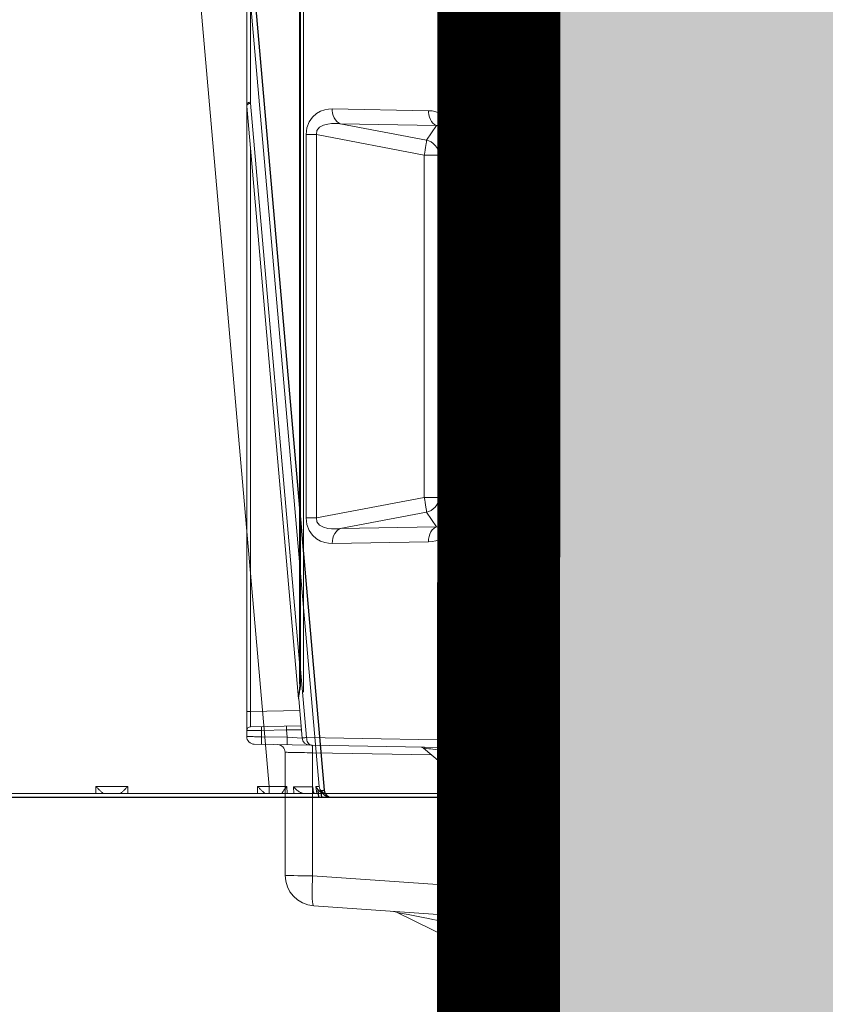
# Model space of a CAD drawing. Units: feet. Extents: x -0.8 to 15.8, y -0.3 to 10.3.
# Drawn here: x 9.4 to 9.5, y 3.1 to 3.3 of the extents above; entities that cross this region are included whole.
import ezdxf

# ---------------------------------------------------------------- set-up
doc = ezdxf.new("R2010")
doc.units = ezdxf.units.FT
doc.header["$MEASUREMENT"] = 0
doc.layers.get('0').update_dxf_attribs({"lineweight": 9})
for name, color, linetype, lineweight in [('UGD - DETAIL 1', 253, 'Continuous', 0), ('UGD - DETAIL 2', 7, 'Continuous', 5), ('UGD - DETAIL 4', 7, 'Continuous', 18), ('UGD - DETAIL 5', 7, 'Continuous', 25), ('UGD - DETAILS', 7, 'Continuous', 5)]:
    doc.layers.add(name, color=color, linetype=linetype, lineweight=lineweight)

# ---------------------------------------------------------------- blocks, each defined once
blk = doc.blocks.new('sub_AQBX_right')
at = {"linetype": 'Continuous'}
for p, q in [((-3.236922201979041, 2.641284484027892), (-6.283052720571732, 37.45871563257697)), ((-5.635526166812042, 37.45871563257697), (-2.589395648219352, 2.641284484027892)), ((-5.491215349716867, 2.55000005830243), (-5.488824982904362, 2.641284484027892)), ((-5.488824982904362, 2.641284484027892), (-5.073993608720002, 2.641284484027892)), ((-5.073993608720002, 2.641284484027892), (-5.071603241907496, 2.55000005830243)), ((-3.391215349716958, 2.55000005830243), (-3.388824982904453, 2.641284484027892)), ((-3.388824982904453, 2.641284484027892), (-3.236922201979041, 2.641284484027892)), ((-3.236922201979041, 2.641284484027892), (-3.236922201979041, 2.55000005830243)), ((-3.008834252207407, 2.638809851637234), (-3.005784876169628, 2.55000005830243)), ((-2.917768921334073, 2.55000005830243), (-2.923656899172101, 2.638199830674239)), ((-2.669437498468824, 2.638199830674239), (-2.661452879313629, 2.557431640553659)), ((-2.62086622498714, 2.55000005830243), (-2.630382409026197, 2.638809851637234)), ((-31.59760781615319, 2.55000005830243), (-0.08206811565446515, 2.55000005830243)), ((-0.5320295630629062, 2.499345578523389), (-31.59760781615319, 2.499345578523389)), ((-0.5961740767786523, -2.400654421476247), (-0.5320295630629062, 2.499345578523389)), ((-0.5320295630629062, 2.499345578523389), (-0.5320295630629062, 2.55000005830243)), ((-0.03207239927610317, 2.499345578523389), (-0.09621691299184931, -2.400654421476247))]:
    blk.add_line(p, q, dxfattribs=at)
at = {"linetype": 'Continuous', "lineweight": -3}
for p, q in [((-5.571381510678066, 37.4093700540534), (-2.52525099208583, 2.591938905502502)), ((-2.605292842334848, 2.588854252150668), (-2.597308223179652, 2.508086062030088)), ((-2.556721568853163, 2.50065447977704), (-2.566237752892675, 2.589464273111844)), ((-31.53346316001966, 2.50065447977704), (-0.0179234595204889, 2.50065447977704)), ((0.03207225685787307, 2.449999999999818), (-0.03207225685787307, -2.449999999999818))]:
    blk.add_line(p, q, dxfattribs=at)
at = {"linetype": 'Continuous', "flags": 128}
for points in [[(-5.488824982904362, 2.641284484027892), (-5.4822425662353, 2.634573742762768), (-5.475633599850198, 2.627876284467675), (-5.468973152777153, 2.62116843194508), (-5.462239816378542, 2.614431369359409), (-5.455418197981771, 2.607653754309467), (-5.448502341185531, 2.600835274018209), (-5.441500427703659, 2.593991469949287), (-5.434441069884315, 2.587160082542141), (-5.42738129994018, 2.580408925244228), (-5.420415855727924, 2.573844740844834), (-5.413686381288471, 2.567621465806042), (-5.407387626480386, 2.561944791802489), (-5.401765946828846, 2.557068238999818), (-5.39710444311936, 2.55327528928774), (-5.393690841533271, 2.550844370321101), (-5.391770324650906, 2.55000005830243)], [(-5.171048266973457, 2.55000005830243), (-5.169127750090638, 2.550844370321101), (-5.165714148505003, 2.55327528928774), (-5.161052644795518, 2.557068238999818), (-5.155430965143978, 2.561944791802489), (-5.149132210335893, 2.567621465806042), (-5.142402735895985, 2.573844740844834), (-5.135437291684184, 2.580408925244228), (-5.128377521739594, 2.587160082542141), (-5.121318163920705, 2.593991469949287), (-5.114316250438378, 2.600835274018209), (-5.107400393642138, 2.607653754309467), (-5.100578775245822, 2.614431369359409), (-5.093845438846756, 2.62116843194508), (-5.087184991773711, 2.627876284467675), (-5.080576025389064, 2.634573742762768), (-5.073993608720002, 2.641284484027892)], [(-3.388824982904453, 2.641284484027892), (-3.382242566235391, 2.634573742762768), (-3.375633599850289, 2.627876284467675), (-3.368973152777244, 2.62116843194508), (-3.362239816378178, 2.614431369359409), (-3.355418197981862, 2.607653754309467), (-3.348502341185622, 2.600835274018209), (-3.34150042770375, 2.593991469949287), (-3.334441069884406, 2.587160082542141), (-3.327381299939816, 2.580408925244228), (-3.320415855728015, 2.573844740844834), (-3.313686381288107, 2.567621465806042), (-3.307387626480022, 2.561944791802489), (-3.301765946828937, 2.557068238999818), (-3.297104443118997, 2.55327528928774), (-3.293690841533362, 2.550844370321101), (-3.291770324650997, 2.55000005830243)], [(-3.071452490704587, 2.551649604690283), (-3.071289029023546, 2.553005496775768), (-3.070756775390464, 2.554733892801778), (-3.069883923615862, 2.556800896119057), (-3.068698667510716, 2.559172610081987), (-3.067229200886459, 2.56181513804313), (-3.064398424371348, 2.566467506375375), (-3.060998891184454, 2.571663771864223), (-3.057114305922141, 2.57730950522182), (-3.052828373179409, 2.58331027715667), (-3.046006869574967, 2.592534103178878), (-3.038533870869514, 2.602304607123187), (-3.030519069940283, 2.612484444963229), (-3.022072159663594, 2.622936272672632), (-3.015744005459283, 2.630599368822914), (-3.0092223323079, 2.638352982138713), (-3.008834252207407, 2.638809851637234)], [(-2.923656899172101, 2.638199830674239), (-2.847202866823181, 2.637841332299104), (-2.778442676358509, 2.6377209236407), (-2.718786303930983, 2.637841332299104), (-2.669437498468824, 2.638199830674239)], [(-2.923656899172101, 2.638199830674239), (-2.92325130230688, 2.637741740097226), (-2.911833611550946, 2.625337486221724), (-2.899770561952892, 2.613198766018286), (-2.887144232985293, 2.601487594071841), (-2.877621526442681, 2.593307122643637), (-2.867804230742195, 2.585459069013268), (-2.857764899320273, 2.578060016229756), (-2.847576085612445, 2.571226547340302), (-2.840425393377927, 2.566863213392026), (-2.833231724864845, 2.562856564180947), (-2.826069503537155, 2.559277322346134), (-2.819013152859725, 2.556196210533926), (-2.813770831893862, 2.554232158822742), (-2.808636454450379, 2.552607205364438), (-2.80366922105145, 2.551351653172787), (-2.798928332220157, 2.550495805257924)], [(-2.67696784713894, 2.590728890360879), (-2.677128615622905, 2.593318817532236), (-2.677097755924706, 2.601653754975814), (-2.676301125682812, 2.610292916256185), (-2.674782140725483, 2.619171224924685), (-2.672533776464888, 2.628383539807146), (-2.669597551397374, 2.637741740097226), (-2.669437498468824, 2.638199830674239)], [(-2.643383199100981, 2.550495805257924), (-2.646847167823807, 2.551113384258315), (-2.650122356109705, 2.551966900856314), (-2.653195769494459, 2.553044296627377), (-2.656166476750741, 2.554387160230362), (-2.658921656019857, 2.555946617148038), (-2.661457801410279, 2.557705627657015), (-2.66474202654922, 2.560571297567549), (-2.667595960758945, 2.563784302384192), (-2.670081678237466, 2.567379383292973), (-2.672159532596424, 2.571257819391576), (-2.674709399797621, 2.578039741208158), (-2.676336731072979, 2.585354341358652), (-2.67696784713894, 2.590728890360879)], [(-2.630382409026197, 2.638809851637234), (-2.612470295818412, 2.639306711010249), (-2.599622578416756, 2.639888284325025), (-2.591919203354109, 2.640549448154161), (-2.589395648219352, 2.641284484027892)], [(-2.630382409026197, 2.638809851637234), (-2.630181206374118, 2.638352982138713), (-2.626488076686883, 2.630599368824733), (-2.622302564378742, 2.622936272672632), (-2.615668201919789, 2.612484444963229), (-2.608042620683364, 2.602304607123187), (-2.599424198349652, 2.592534103178878), (-2.58981131259975, 2.58331027715667), (-2.582553359502299, 2.57730950522182), (-2.574758261116813, 2.571663771864223), (-2.566456349445843, 2.566467506375375), (-2.557677956490124, 2.56181513804313), (-2.551830263128295, 2.559172610081987), (-2.545774246950941, 2.556800896119057), (-2.539551658560185, 2.554733892801778), (-2.533204248556331, 2.553005496775768), (-2.526773767541499, 2.551649604690283)], [(-0.03207239927610317, 2.499345578523389), (-0.03448015602248233, 2.499284601371073), (-0.04167882284241387, 2.499230510585221), (-0.05359945184386561, 2.499183827562774), (-0.0701275745516341, 2.499145002427213), (-0.09110427902737683, 2.499114409639333), (-0.1163277224297872, 2.499092344326527), (-0.1455550659504752, 2.499079019386954), (-0.1785048141994139, 2.499074563406793), (-0.2148595363789809, 2.499079019386954), (-0.2542689420818078, 2.499092344326527), (-0.2963532803767066, 2.499114409639333), (-0.3407070271457542, 2.499145002427213), (-0.3869028224455633, 2.499183827562774), (-0.4344956171137255, 2.499230510585221), (-0.4830269858896372, 2.499284601371073), (-0.5320295630629062, 2.499345578523389)]]:
    blk.add_lwpolyline(points, dxfattribs=at)
at = {"linetype": 'Continuous', "lineweight": -3, "flags": 128}
for points in [[(-2.566237752892675, 2.589464273111844), (-2.548325639684435, 2.589961132484859), (-2.53547792228278, 2.590542705801454), (-2.527774547220133, 2.59120386963059), (-2.52525099208583, 2.591938905502502)], [(-2.566237752892675, 2.589464273111844), (-2.566036550240142, 2.589007403615142), (-2.562343420552907, 2.581253790299343), (-2.558157908244766, 2.573590694147242), (-2.551523545786267, 2.563138866437839), (-2.543897964549387, 2.552959028597797), (-2.535279542216131, 2.543188524653488), (-2.525666656465773, 2.53396469863128), (-2.518408703368323, 2.527963926698249), (-2.510613604983291, 2.522318193340652), (-2.502311693311867, 2.517121927849985), (-2.493533300356148, 2.512469559519559), (-2.487685606994319, 2.509827031558416), (-2.481629590816965, 2.507455317595486), (-2.475407002426209, 2.505388314276388), (-2.469059592422809, 2.503659918252197), (-2.462629111407523, 2.502304026166712)]]:
    blk.add_lwpolyline(points, dxfattribs=at)
at = {"linetype": 'Continuous'}
for centre, radius, start, end in [((-2.616910107688227, 49.05267792019094), 46.41552845684046, 269.2346283835424, 269.5161992177933), ((-2.489776178410239, 2.650000058302794), 0.09999999999998899, 185.0000000000783, 270)]:
    blk.add_arc(centre, radius, start, end, dxfattribs=at)
at = {"linetype": 'Continuous', "lineweight": -3}
blk.add_arc((-2.425631522276262, 2.600654479777404), 0.09999999999998899, 185.0000000000783, 270, dxfattribs=at)
at = {"linetype": 'Continuous', "extrusion": (0, 0, -1)}
blk.add_arc((0.08206811565446515, 2.500000058303158), 0.0500000000000167, 90, 180.7499999998135, dxfattribs=at)
at = {"linetype": 'Continuous', "lineweight": -3, "extrusion": (0, 0, -1)}
blk.add_arc((0.0179234595204889, 2.450654479777768), 0.0500000000000167, 90, 180.7499999998135, dxfattribs=at)
blk = doc.blocks.new('sub_AQBX_panel_right')
at = {"layer": 'UGD - DETAIL 2'}
for p, q in [((1024.506785933359, 42.4540458306234), (890.6947965096159, 42.45404583062346)), ((891.4945057759987, 40.52384482402843), (891.4715266802393, 42.45404583062346)), ((893.9711459181304, 42.45404583062346), (893.9711459181304, 41.96277203384208)), ((895.599917771305, 35.69453550147028), (972.774484774903, 42.44643522680697)), ((972.774484774903, 42.44643522680697), (972.9487962603984, 42.45404583062346)), ((889.1360821038688, 9.454045830623425), (889.6949488144595, 41.4714982370607)), ((891.9714505278175, 41.96277203384208), (892.0862288291951, 35.3871275518794)), ((894.0828751004506, 35.56181146568549), (893.9711459181304, 41.96277203384208)), ((967.2461891823938, 41.96277203384214), (893.9711459181304, 41.96277203384208)), ((973.1715621889763, 41.95706408097971), (900.3414500382476, 35.58525490446929)), ((973.3022958030978, 41.96277203384208), (973.1715621889763, 41.95706408097971)), ((1024.037870747128, 41.96277203384202), (973.3022958030978, 41.96277203384208)), ((890.6152742232719, 37.19547507505538), (890.6733711333454, 40.52384482402843)), ((890.6733711333454, 40.52384482402843), (891.4945057759987, 40.52384482402843)), ((891.5511734553539, 37.27735564806517), (891.4945057759987, 40.52384482402843)), ((888.6421266587436, 37.45404583062345), (872.629601980483, 37.45404583062345)), ((890.4819036737458, 35.246767288168), (890.6152742232719, 37.19547507505538)), ((891.5511734553539, 37.27735564806517), (890.6152742232719, 37.19547507505538)), ((891.5520848175321, 35.3403960061685), (891.5511734553539, 37.27735564806517)), ((890.5638723495542, 34.66051250535202), (890.1393486376874, 10.33956534115876)), ((890.4819036737456, 35.246767288168), (895.5916093374902, 35.69380860769989)), ((899.4598339329652, 35.43880829506263), (890.5638723495542, 34.66051250535202)), ((895.6551163571661, 35.69823739555783), (895.5928729849343, 35.69391869914296)), ((1037.339385029155, 35.08525490446912), (896.4598339329655, 35.08525490446929)), ((899.4598339329652, 35.43880829506263), (897.4071965913795, 35.46370524320292)), ((899.4598339329655, 35.58525490446907), (899.4598339329652, 35.43880829506263)), ((1034.339385029155, 35.58525490446912), (899.4598339329655, 35.58525490446929)), ((1034.339385029155, 35.43880829506241), (899.4598339329652, 35.43880829506263)), ((919.1826257945971, 34.72497800220936), (969.0903000533597, 34.72497800220914)), ((919.1826257945971, 34.72497800220936), (919.1826257945972, 33.38056343324114)), ((969.0903000533593, 33.38056343324103), (969.0903000533597, 34.72497800220914)), ((868.6393457794437, 33.73307172559997), (866.941590901514, 9.45404583062348)), ((870.8521489990297, 9.45404583062348), (872.5597923547338, 33.8744835460395)), ((872.5597923547338, 33.8744835460395), (888.5814772000657, 33.8744835460395)), ((888.3108282009576, 18.36901277173098), (888.5814772000657, 33.8744835460395)), ((919.1826257945972, 33.38056343324114), (921.8494950098692, 19.3515970002548)), ((969.0903000533593, 33.38056343324103), (919.1826257945972, 33.38056343324114)), ((966.4234308380875, 19.3515970002548), (969.0903000533593, 33.38056343324103)), ((916.0711036723752, 18.80218449630633), (915.8458971780163, 31.31962330205329)), ((972.4270286699403, 31.31962330205312), (972.2018221755814, 18.80218449630683)), ((917.7790573675264, 30.28493718715053), (918.0042638618854, 17.76749838140379)), ((919.9163348203591, 19.04186854618939), (917.7790573675264, 30.28493718715053)), ((970.4938684804303, 30.28493718715042), (968.3565910275975, 19.04186854618939)), ((970.2686619860712, 17.76749838140412), (970.4938684804303, 30.28493718715042)), ((863.1871069491315, 13.48254927301257), (867.8136038070377, 22.96827355383207)), ((889.1987194732257, 19.42716038528958), (885.337948774512, 14.82607303491507)), ((921.8494950098692, 19.3515970002548), (921.8494950098692, 17.43235220292316)), ((921.8494950098692, 19.3515970002548), (966.4234308380875, 19.3515970002548)), ((966.4234308380875, 17.43235220292316), (966.4234308380875, 19.3515970002548)), ((918.0042638618854, 17.76749838140379), (919.9163348203591, 19.04186854618939)), ((968.3565910275975, 19.04186854618939), (970.2686619860712, 17.76749838140412)), ((921.8494950098692, 17.43235220292316), (919.417987605684, 15.8117844736681)), ((966.4234308380875, 17.43235220292316), (921.8494950098692, 17.43235220292316)), ((968.8549382422729, 15.8117844736681), (966.4234308380875, 17.43235220292316)), ((866.3647184753016, 15.50507332016116), (865.3782675863491, 13.48254927301257)), ((866.2232898166054, 13.48254927301257), (866.3647184753016, 15.50507332016116)), ((886.8004086812654, 13.68001076303027), (888.7687318048594, 16.02576691695973)), ((888.7687318048594, 16.02576691695973), (888.7063861874032, 12.45426003003941)), ((919.417987605684, 15.2369542453048), (919.417987605684, 15.8117844736681)), ((919.417987605684, 15.8117844736681), (968.8549382422729, 15.8117844736681)), ((968.8549382422729, 15.8117844736681), (968.854938242273, 15.23695424530463)), ((968.854938242273, 15.23695424530463), (919.417987605684, 15.2369542453048)), ((867.1645772472795, 13.48254927301257), (863.1871069491315, 13.48254927301257)), ((884.6360821038688, 12.89771020585545), (884.6360821038688, 12.45426003003941)), ((886.5664531243843, 12.45426003003941), (886.5664531243843, 13.03722315334371)), ((884.6360821038688, 12.45426003003941), (889.1884510375182, 12.4542600300418)), ((888.1552168741676, 9.45404583062348), (888.2075858078169, 12.45426003003935)), ((890.1393486376874, 10.33956534115876), (890.1393486376874, 9.66735805667457)), ((890.1393486376874, 10.33956534115876), (1584.132815570049, 10.33956534115799)), ((866.941590901514, 9.45404583062348), (1607.330573306223, 9.454045830623315)), ((890.1393486376874, 9.66735805667457), (890.1356300162043, 9.45404583062348)), ((1584.132815570049, 9.667358056674013), (890.1393486376874, 9.66735805667457)), ((976.6575277050202, 9.154045830623458), (976.6575277050202, 9.45404583062348)), ((983.6924835005917, 9.154045830623513), (976.6575277050202, 9.154045830623458)), ((977.2097919366541, 9.45404583062348), (977.209791936654, 9.154045830623458)), ((980.426589311621, 9.154045830623458), (980.426589311621, 9.45404583062348)), ((980.9283960786846, 9.45404583062348), (980.9283960786846, 9.154045830623458)), ((981.2487626308791, 9.45404583062348), (981.2487626308792, 9.154045830623458)), ((983.5708709877235, 9.154045830623458), (983.5708709877235, 9.45404583062348)), ((983.6505079830931, 9.154045830623458), (983.6505079830931, 9.45404583062348)), ((983.6924835005917, 9.454045830623537), (983.6924835005917, 9.154045830623513)), ((983.7236305834352, 9.154045830623513), (984.010794938639, 9.154045830623513)), ((984.010794938639, 9.454045830623537), (984.010794938639, 9.154045830623513)), ((984.0264031598673, 9.154045830623513), (984.0264031598673, 9.454045830623537))]:
    blk.add_line(p, q, dxfattribs=at)
at = {"layer": 'UGD - DETAIL 2', "flags": 128}
for points in [[(890.6733711333454, 40.52384482402843), (890.6750766360494, 40.71508956744974), (890.6768029997614, 40.903931961986), (890.6785343319525, 41.08863348233083), (890.6802546934553, 41.26749361563481), (890.6819482450721, 41.43886551060127), (890.6835993933489, 41.60117114256051), (890.6851929341766, 41.75291585473184), (890.686714192897, 41.89270214081381), (890.6881491596124, 42.01924254029232), (890.6894846184388, 42.13137152543062), (890.6907082694881, 42.22805626778497), (890.691808842436, 42.30840618222398), (890.6927762005992, 42.37168115774143), (890.6936014345413, 42.41729839673425), (890.6942769443225, 42.44483779772968), (890.6947965096159, 42.45404583062346)], [(973.1715621889763, 41.95706408097971), (973.1613349901829, 42.04357703798578), (973.1406776350019, 42.12719620132322), (973.1102177867123, 42.20538084504633), (973.0708809523841, 42.2757553683365), (973.0238623618142, 42.33618147693075), (972.9705906510738, 42.38482315411007), (972.9126844541252, 42.42020244713834), (972.8519032214471, 42.44124437410768), (972.7900937600244, 42.44730958671949), (972.774484774903, 42.44643522680697)], [(973.3022958030978, 41.96277203384208), (973.2958538794487, 42.04945032799257), (973.2788667857427, 42.13322980478906), (973.2518506662224, 42.21156486724248), (973.2156263920026, 42.2820753441373), (973.1712946193167, 42.34261881032897), (973.120202346635, 42.39135568324748), (973.0639019867973, 42.42680511768221), (973.0041041977353, 42.44789000051419), (972.9487962603984, 42.45404583062346)], [(893.9711459181304, 41.96277203384208), (893.7751584865866, 41.9635847259926), (893.5810465753228, 41.96430569737736), (893.3906800149587, 41.96492798055718), (893.205893903926, 41.96544555568299), (893.028470644882, 41.96585341124265), (892.8601224022807, 41.96614759502681), (892.702474183796, 41.96632525458704), (892.5570477468272, 41.96638466658498), (892.4252465245902, 41.96632525458704), (892.3083417542459, 41.96614759502681), (892.2074599724552, 41.96585341124265), (892.1235720223151, 41.96544555568299), (892.0574836907546, 41.96492798055718), (892.0098280683006, 41.96430569737736), (891.981059694934, 41.9635847259926), (891.9714505278176, 41.96277203384208)], [(890.6733711333454, 40.52384482402843), (890.4998207655084, 40.52631380149329), (890.3316827830511, 40.52764735678838), (890.1740659734504, 40.52780497051117), (890.0317594436725, 40.52678185364844), (889.9090871055821, 40.52460909308819), (889.8097762960691, 40.52135270706003), (889.7368445238045, 40.51711163920491), (889.6925077837668, 40.51201475222249), (889.678102922512, 40.50639773376324)], [(891.4945057759987, 40.52384482402843), (891.581350532721, 40.52510705313473), (891.6656261281319, 40.52580072827888), (891.7447718909291, 40.5259047724929), (891.816383017178, 40.52541602444592), (891.8782836390606, 40.52434933449999), (891.9285929375179, 40.52273711348908), (891.9657822899856, 40.52062834793241), (891.988721716816, 40.51808711160382), (891.9967142151381, 40.51519061868275), (891.9967193657385, 40.51512127889578)], [(872.5597923547338, 33.8744835460395), (872.5621341867004, 34.55884127669074), (872.5665259934253, 35.20963035701619), (872.5728343320849, 35.80707689027223), (872.5808675270023, 36.33302776600333), (872.5903814936169, 36.7715022331132), (872.6010871548694, 37.1091774668964), (872.6126592246628, 37.3357933763227), (872.6247460915143, 37.4444643517085), (872.629601980483, 37.45404583062345)], [(888.5814772000657, 33.8744835460395), (888.5891339741761, 34.23649164383485), (888.5965040234189, 34.59197074704328), (888.6035254451302, 34.93793678746554), (888.6101392318419, 35.2714838557272), (888.6162897792735, 35.5898091010809), (888.6219253667186, 35.89023684231007), (888.6269986047125, 36.17024164049614), (888.6314668451465, 36.42747009099534), (888.6352925494102, 36.65976110432839), (888.6384436106594, 36.86516446358878), (888.6408936269248, 37.04195746888684), (888.6426221224674, 37.18865950642331), (888.6436147155096, 37.30404440995577), (888.6438632312344, 37.38715051445629), (888.6433657596646, 37.43728833435244), (888.6421266587436, 37.45404583062345)], [(890.6152742232719, 37.19547507505538), (890.4417238554349, 37.19794405252025), (890.2735858729775, 37.19927760781533), (890.115969063377, 37.19943522153812), (889.973662533599, 37.19841210467539), (889.8509901955088, 37.19623934411514), (889.7516793859958, 37.19298295808699), (889.6787476137312, 37.1887418902318), (889.6344108736935, 37.18364500324945), (889.6200060124387, 37.1780279847902)], [(891.5511734553539, 37.27735564806517), (891.6380182120762, 37.27861787717146), (891.722293807487, 37.27931155231562), (891.8014395702843, 37.27941559652964), (891.8730506965333, 37.27892684848266), (891.9349513184156, 37.27786015853673), (891.9852606168731, 37.27624793752582), (892.0224499693408, 37.27413917196915), (892.0453893961712, 37.27159793564056), (892.0533818944933, 37.26870144271949), (892.0533870450937, 37.26863210293252)], [(890.5638723495542, 34.66051250535202), (890.3902373977675, 34.65128536924378), (890.221878256088, 34.6208535134217), (890.063910431804, 34.57014159441868), (889.921133697285, 34.50069046822068), (889.7978862513285, 34.41461037213761), (889.697912905186, 34.31451680631081), (889.6242512983686, 34.2034510630656), (889.5791396015079, 34.08478781878343), (889.5640246543978, 33.97085813060258)], [(890.4819036737456, 35.246767288168), (890.4907739025379, 35.23775503577337), (890.5002319085156, 35.20933095411571), (890.5101848993334, 35.16179794150526), (890.5205356786877, 35.09564206724708), (890.5311836089256, 35.01152586246115), (890.5420255694056, 34.91028033515314), (890.5529569034115, 34.79289591644036), (890.5638723495542, 34.66051250535202)], [(897.4071965913795, 35.46370524320253), (897.2811199815912, 35.46625274912856), (897.1552698219723, 35.4741448476324), (897.0289686262103, 35.4868770703487), (896.9042537548714, 35.50354555327911), (896.8148267482497, 35.51761619040506), (896.7268801364582, 35.53287777109221), (896.554471938324, 35.56580620638938), (896.3855141217316, 35.60007263319448), (896.2230321797202, 35.63258243661138), (896.1361308711193, 35.64889681184441), (896.0517510383581, 35.66346686906385), (895.9693263026211, 35.67601107671548), (895.8896262652448, 35.68605021498222), (895.810743742895, 35.69338486355822), (895.734934063247, 35.69736455224043), (895.6615921238829, 35.69763074536674), (895.5916093374902, 35.69380860769989)], [(897.4056142414086, 35.55974403293882), (897.3719740033345, 35.55914160665641), (897.2423502352518, 35.56012187561264), (897.1003389129979, 35.56649800121481), (896.9460713679491, 35.57871801032147), (896.7777694631153, 35.5969392250694), (896.5846391084995, 35.62169392781534), (896.3682208512386, 35.6508740393634), (896.1320452028259, 35.67940685976789), (895.8824061457689, 35.69858806867998), (895.6810018004227, 35.69943007873882), (895.6551163571661, 35.69823739555783)], [(897.4050743776552, 35.55973056615613), (897.4052127242013, 35.55229125536591), (897.4057015785729, 35.52988990329453), (897.4065260871773, 35.49320716368393), (897.4071965913795, 35.46370524320297)], [(915.8458971780163, 31.31962330205329), (915.866451491544, 31.7979310018876), (915.9566432235521, 32.30544035590038), (916.1397990498028, 32.83823377724465), (916.4457342567182, 33.3804163182746), (916.9048072951633, 33.89743353148594), (917.5333084029804, 34.33380802555708), (918.313164710893, 34.62488221150378), (919.1826257945971, 34.72497800220936)], [(969.0903000533597, 34.72497800220914), (969.9597611370638, 34.62488221150356), (970.7396174449764, 34.33380802555686), (971.3681185527935, 33.89743353148572), (971.8271915912385, 33.38041631827438), (972.1331267981539, 32.83823377724443), (972.3162826244046, 32.30544035590022), (972.4064743564127, 31.79793100188743), (972.4270286699403, 31.31962330205312)], [(868.6393457794437, 33.73307172559997), (868.7049896794238, 33.80066412220861), (868.8898809373355, 33.85772469750303), (869.1884017259088, 33.90251969478986), (869.5914816421089, 33.93368804075397), (870.0868733067414, 33.95028270098221), (870.6595244948685, 33.95179945512466), (871.292035490044, 33.93819221737454), (871.965187765888, 33.90987443676213), (872.5597923547338, 33.8744835460395)], [(888.5814772000657, 33.8744835460395), (888.7548076274649, 33.87340129334621), (888.9223412150417, 33.87554562113715), (889.0789875395515, 33.880851375098), (889.2199869817266, 33.88915734258063), (889.3410553448972, 33.90021115096808), (889.4385140281396, 33.91367693588843), (889.5094017987017, 33.92914554628396), (889.5515647675618, 33.9461469762587), (889.5638724887849, 33.9621405684562)], [(919.1826257945972, 33.38056343324114), (918.6398440446809, 33.32282800884717), (918.2164677608622, 32.97365988786954), (917.9495066020378, 32.46060881172813), (917.8097147420254, 31.91885172519176), (917.751141132192, 31.42017089184607), (917.7389114642934, 30.98490124671849), (917.7520535044198, 30.60990201560965), (917.7790573675264, 30.28493718715053)], [(970.4938684804303, 30.28493718715042), (970.5208723435369, 30.60990201560959), (970.5340143836632, 30.98490124671843), (970.5217847157647, 31.42017089184607), (970.4632111059312, 31.91885172519176), (970.3234192459189, 32.46060881172813), (970.0564580870945, 32.97365988786954), (969.6330818032758, 33.32282800884712), (969.0903000533593, 33.38056343324103)], [(915.8458971780163, 31.31962330205329), (916.1931654312888, 31.30126214491574), (916.5298821144903, 31.24048871909585), (916.8458162616644, 31.13914959437036), (917.1313683736912, 31.00032390874124), (917.3778620942076, 30.82822981038574), (917.5778078363029, 30.62809629135971), (917.7251303498265, 30.4060043073211), (917.7790573675264, 30.28493718715058)], [(970.4938684804303, 30.28493718715042), (970.6121624186405, 30.51575907121395), (970.78560014912, 30.72803579982835), (971.0089118542311, 30.91531745205977), (971.2753123208656, 31.07191356971656), (971.5767071057099, 31.19306605904049), (971.9039384808082, 31.27509376297693), (972.2470636864884, 31.31550431126834), (972.4270286699403, 31.31962330205312)], [(866.3647184753016, 15.50507332016116), (866.4017355007571, 15.69681693090696), (866.4394553855959, 15.89217265559156), (866.4785648022735, 16.09469432747723), (866.5198449973097, 16.30842302366858), (866.564232842249, 16.53820232543207), (866.6129039174499, 16.79010694587152), (866.6673912524211, 17.07205473642459), (866.7297598757992, 17.39470536068693), (866.8028647888607, 17.77278643372287), (866.8907189850814, 18.22698034261483), (866.9989445682804, 18.78622218972636), (867.1349910845487, 19.48875205946266), (867.3065965007546, 20.37399053997957), (867.5129189356596, 21.43638116309343), (867.7164713695942, 22.48013716322567), (867.7862606002303, 22.83452701031491), (867.8136038070377, 22.96827355383207)], [(889.1987194732257, 19.42716038528958), (889.190711465251, 19.37401785544057), (889.1713866571426, 19.22875382054451), (889.1437383030903, 19.01502901327223), (889.1111446610666, 18.75990928347654), (889.076455146657, 18.48642971666575), (889.0416415212785, 18.21067313184138), (889.0078583969668, 17.94217046222996), (888.9756605585416, 17.68560368324701), (888.9452204004178, 17.44253910732635), (888.9164903913386, 17.21273384626615), (888.8893082357519, 16.99498733243005), (888.86345899752, 16.78764789433335), (888.8387091006907, 16.58889241091194), (888.814823293057, 16.39686764636416), (888.7915717685854, 16.20975114693235), (888.7687318048594, 16.02576691695973)], [(921.8494950098692, 19.3515970002548), (921.5083014246326, 19.28787640833141), (921.1774748337539, 19.22821274141384), (920.8670672357161, 19.1744188498168), (920.5865102082417, 19.12812923370311), (920.3443283345786, 19.09075037962438), (920.147880188353, 19.06341802513867), (920.0031347470364, 19.04696265000011), (919.9163348203591, 19.04186854618939)], [(966.4234308380875, 19.3515970002548), (966.7646244233242, 19.28787640833141), (967.0954510142028, 19.2282127414139), (967.4058586122405, 19.1744188498168), (967.6864156397149, 19.12812923370311), (967.9285975133782, 19.09075037962438), (968.1250456596036, 19.06341802513872), (968.2697911009203, 19.04696265000011), (968.3565910275976, 19.04186854618939)], [(919.417987605684, 15.2369542453048), (918.5200407482265, 15.35403068656344), (917.7302582240828, 15.68658939732798), (917.1100087660203, 16.16896601410406), (916.6670825677285, 16.72138172920945), (916.3749282862481, 17.28387009561033), (916.1976844740035, 17.82413046408438), (916.1040444905517, 18.33035849178705), (916.0711036723752, 18.80218449630633)], [(916.0711036723752, 18.80218449630633), (916.4183719256476, 18.78382333916889), (916.7550886088491, 18.723049913349), (917.0710227560232, 18.62171078862357), (917.3565748680501, 18.48288510299445), (917.6030685885664, 18.31079100463895), (917.8030143306618, 18.11065748561291), (917.9503368441854, 17.88856550157436), (918.0042638618854, 17.76749838140373)], [(921.8494950098692, 17.43235220292316), (921.5063927027613, 17.4681949707538), (921.1737153855593, 17.56338476285696), (920.8615712901283, 17.71502928558943), (920.5794447567849, 17.91852089689811), (920.3359080574185, 18.16767660719104), (920.1383609313483, 18.45492594634607), (919.9928057479922, 18.77154098861311), (919.9163348203591, 19.04186854618939)], [(966.4234308380875, 17.43235220292316), (966.7665331451955, 17.4681949707538), (967.0992104623975, 17.56338476285696), (967.4113545578285, 17.71502928558943), (967.6934810911717, 17.91852089689811), (967.9370177905383, 18.16767660719104), (968.1345649166084, 18.45492594634607), (968.2801200999645, 18.77154098861305), (968.3565910275976, 19.04186854618939)], [(972.2018221755814, 18.80218449630683), (972.168881357405, 18.33035849178749), (972.0752413739532, 17.82413046408482), (971.8979975617085, 17.28387009561078), (971.6058432802283, 16.72138172920984), (971.1629170819366, 16.16896601410439), (970.5426676238742, 15.6865893973282), (969.7528850997304, 15.35403068656355), (968.854938242273, 15.23695424530463)], [(970.2686619860712, 17.76749838140412), (970.3869559242814, 17.99832026546755), (970.5603936547611, 18.21059699408195), (970.7837053598721, 18.39787864631337), (971.0501058265066, 18.5544747639701), (971.3515006113511, 18.67562725329402), (971.6787319864492, 18.75765495723047), (972.0218571921295, 18.79806550552188), (972.2018221755814, 18.80218449630666)], [(918.0042638618854, 17.76749838140379), (917.9861199446008, 17.59138845934771), (917.9797419694654, 17.38488724305804), (917.9951619445358, 17.1398226025305), (918.0512771784752, 16.84965393868165), (918.1815739988626, 16.51785428628777), (918.4356630351778, 16.17675905887195), (918.8561561121496, 15.90767626372019), (919.1250784787935, 15.83365160756917), (919.417987605684, 15.8117844736681)], [(968.8549382422729, 15.8117844736681), (969.1478473691633, 15.83365160756922), (969.4167697358073, 15.9076762637203), (969.837262812779, 16.17675905887217), (970.0913518490939, 16.51785428628805), (970.2216486694814, 16.84965393868199), (970.2777639034208, 17.13982260253077), (970.2931838784913, 17.38488724305831), (970.2868059033558, 17.59138845934799), (970.2686619860712, 17.76749838140412)], [(866.3647184753016, 15.50507332016116), (866.537944167419, 15.49350515501063), (866.705906484577, 15.48334888624125), (866.8635019767997, 15.47491310693794), (867.0059421848385, 15.46845413398423), (867.1288991350829, 15.46416822000346), (867.2286368428463, 15.4621855903222), (867.3021248283708, 15.46256648613964), (867.3471301964194, 15.4652993341291), (867.3622825255615, 15.47021634311951)], [(888.7687318048594, 16.02576691695973), (888.8552256363306, 16.0249988605437), (888.938562486197, 16.02531389870337), (889.016210206465, 16.02670245916365), (889.085809510463, 16.02912235121789), (889.145245658574, 16.03250004767115), (889.192712713527, 16.03673291892666), (889.2267684128878, 16.04169235133412), (889.2463779914716, 16.04722765505068), (889.2512484075664, 16.05191895061314)], [(885.337948774512, 14.82607303491507), (885.3681758140984, 14.81482633704218), (885.4440361655775, 14.76485981217257), (885.5632248505739, 14.67769166786886), (885.7221203812331, 14.55597046406693), (885.9158947972971, 14.40339463792273), (886.1386603612322, 14.22460012867221), (886.3836484541531, 14.02501951696422), (886.6434152368818, 13.81071695864772), (886.8004086812653, 13.68001076303027)], [(867.1645772472795, 13.48254927301257), (867.1825276116302, 13.48101626976972), (867.1970363039458, 13.47626460907087), (867.2081087362449, 13.46795577116439), (867.2154366896998, 13.45599385772789), (867.2189246577914, 13.44126303041376), (867.219141976897, 13.42321112886763)], [(884.6360821038688, 12.89771020585545), (884.6664665976188, 12.92195106986632), (884.7566968614076, 12.94545538749614), (884.9040312943495, 12.96750899195287), (885.1039932142875, 12.98744179562966), (885.3505068795151, 13.00464815037777), (885.636082097112, 13.01860524981896), (885.9520418086639, 13.02888901455246), (886.28878573829, 13.03518697759298), (886.5664531243843, 13.03722315334371)], [(890.1393486376874, 10.33956534115876), (889.9657136859006, 10.33033820505042), (889.7973545442212, 10.29990634922834), (889.6393867199371, 10.24919443022532), (889.4966099854181, 10.17974330402732), (889.3733625394616, 10.09366320794419), (889.2733891933192, 9.993569642117395), (889.1997275865017, 9.882503898872185), (889.154615889641, 9.763840654590016), (889.1395009425311, 9.649910966409324)], [(890.1393486376874, 9.66735805667457), (889.9657268759142, 9.669854742860363), (889.7973805234765, 9.67121516496089), (889.6394246990676, 9.671397987239372), (889.4966588104471, 9.670397654733431), (889.3734207268654, 9.66824456203985), (889.2734549751029, 9.665004129790155), (889.1997989639192, 9.660774816877659), (889.1546906939255, 9.655685128834246), (889.1395009425311, 9.649910966409381)]]:
    blk.add_lwpolyline(points, dxfattribs=at)
at = {"layer": 'UGD - DETAIL 2'}
for centre, radius, start, end in [((890.6947965096159, 41.4540458306234), 1.000000000000001, 90, 178.9999999999989), ((888.6421266587436, 38.45404583062345), 1.000000000000001, 270, 358.999999999999), ((890.5690594164934, 34.25057259007625), 1.000000000000001, 95.00000000000561, 178.9999999999991), ((866.9148097607384, 23.40664470062115), 1.000000000000001, 334.0000000000015, 355.9999999999998), ((888.8156972516662, 19.74855419013288), 0.5000000000000004, 319.9999999999978, 359.0000000000022), ((887.5664531243838, 13.03722315334394), 0.9999999999993903, 139.9999999999855, 180.0000000000127)]:
    blk.add_arc(centre, radius, start, end, dxfattribs=at)
at = {"layer": 'UGD - DETAIL 2', "extrusion": (0, 0, -1)}
for centre, radius, start, end in [((-891.4715266802394, 41.95404583062346), 0.5000000000000004, 89.99999999998728, 179.000000000002), ((-872.629601980483, 33.45404583062344), 4.000000000000004, 4.000000000000324, 90), ((-899.531898644662, -52.78904008266327), 88.37432421151125, 88.62098025714221, 89.95327823633525), ((-887.6360821038687, 12.89771020585551), 2.999999999999781, 0, 40.00000000000217)]:
    blk.add_arc(centre, radius, start, end, dxfattribs=at)
blk = doc.blocks.new('sub_AQBX_cross2.5')
at = {"layer": 'UGD - DETAIL 1'}
h = blk.add_hatch(dxfattribs=at)
h.set_pattern_fill('GRAVEL', color=256, scale=0.2000131690229853)
h.set_pattern_definition([(228.012787504, (30.67377781077878, 14.70241969876243), (-1.600105352183895, -1.800118521206869), [0.02690897170767635, -2.663993008791375]), (184.969740728, (30.65577662556672, 14.68241838186013), (2.400158028275819, 0.2000131690229923), [0.04617664030599856, -4.57148594244453]), (132.510447078, (30.60977359669143, 14.67841811847968), (2.000131690229877, -2.200144859252811), [0.03255974375891374, -3.22341875162363]), (267.273689006, (30.53176846077246, 14.62841482622393), (0.2000131690229902, 4.00026338045971), [0.04205036862905433, -4.162985702550048]), (292.833654178, (30.52976832908224, 14.5864120607291), (-1.000065845114924, 2.400158028275829), [0.04123371485993347, -4.082143397121492]), (357.273689006, (30.54576938260407, 14.54840955861473), (-4.00026338045971, 0.2000131690229904), [0.04205036862905433, -4.162985702550048]), (37.6942404667, (30.5877721480989, 14.5464094269245), (-2.600171197298809, -2.000131690229848), [0.05560946137029158, -5.505332185146409]), (72.2553283749, (30.63177504528396, 14.58041166565841), (1.400092183160903, 4.400289718505678), [0.05250105671050525, -5.197606513827766]), (121.429565615, (30.6477760988058, 14.63041495791416), (-1.600105352183887, 2.600171197298807), [0.04219277800539875, -4.177089644784609]), (175.236358309, (30.62577465021327, 14.6664173283383), (2.200144859252835, -0.2000131690229929), [0.04816957152214361, -2.360307920272104]), (222.397437798, (30.57777148964775, 14.67041759171875), (-2.400158028275817, -2.200144859252833), [0.06229370146587074, -6.167081046383133]), (138.814074834, (30.72978149810522, 14.6264146945337), (-1.400092183160904, 1.200079014137912), [0.02126159988031233, -2.104907551301169]), (171.46923439, (30.71378044458338, 14.64041561636531), (2.600171197298809, -0.4000263380459697), [0.04045006326370148, -4.00456594697544]), (225, (30.67377781077878, 14.646416011436), (-2.220592254775614e-17, -0.2000131690229719), [0.02828606237639961, -0.2545752739091294]), (203.198590514, (30.65977688894718, 14.67041759171875), (1.000065845114924, 0.4000263380459657), [0.01523260292645252, -1.50802231053741]), (291.801409486, (30.64577596711556, 14.66441719664807), (-0.2000131690229221, 0.6000395070689765), [0.02154201834328259, -1.055561860442742]), (30.96375653209999, (30.65377649387648, 14.64441587974576), (0.6000395070689667, 0.4000263380459665), [0.0349881036440218, -1.131279063264568]), (161.565051177, (30.68377846922994, 14.66241706495783), (0.400026338045973, -0.2000131690229807), [0.02529986576288638, -0.6071973103779853]), (16.389540334, (30.52976832908224, 14.66441719664807), (2.000131690229847, 0.6000395070689648), [0.03544233355087299, -3.508800051464843]), (70.3461759419, (30.56377056781614, 14.67441785509921), (-0.8000526760921854, -2.200144859253518), [0.02973415772012602, -2.943675363344709]), (293.198590514, (30.68377846922994, 14.70241969876243), (-0.4000263380459648, 1.000065845114925), [0.03046500583973601, -1.492789907624126]), (343.610459666, (30.69577925937131, 14.67441785509921), (-2.000131690229847, 0.6000395070689647), [0.03544233355087294, -3.508800051464757]), (339.44395478, (30.52976832908224, 14.54040903185381), (-1.000065845114934, 0.4000263380459755), [0.03417825032264767, -1.674735014922557]), (294.775140569, (30.56177043612591, 14.52840824171244), (-1.000065845114928, 2.200144859252839), [0.02863748551437299, -2.835115278855509]), (66.8014094864, (30.68577860092017, 14.50240652973945), (0.4000263380459669, 1.000065845114921), [0.03046500583973601, -1.492789907624126]), (17.3540246363, (30.69777939106154, 14.53040837340266), (-2.600171197298804, -0.8000526760919339), [0.03352840753649206, -3.319303268363027]), (69.44395478040002, (30.5877721480989, 14.50240652973945), (-0.4000263380459721, -1.000065845114918), [0.01708912516132384, -1.691824140083881]), (101.309932474, (30.67377781077878, 14.50240652973945), (-0.2000131690229781, 0.8000526760919437), [0.01019867148848202, -1.009672380335255]), (165.963756532, (30.67177767908856, 14.5124071881906), (0.6000395070689477, -0.2000131690229856), [0.04123371485993354, -0.7834417075363612]), (186.009005957, (30.63177504528396, 14.52240784664175), (2.000131690229863, 0.2000131690229819), [0.03821251594184134, -3.783033712797589]), (303.690067526, (30.65377649387648, 14.6264146945337), (-0.2000131690229828, 0.4000263380459678), [0.02884629926283293, -0.6923114374175874]), (353.157226587, (30.66977754739833, 14.60241311425094), (3.400223873390753, -0.4000263380459812), [0.05036211588097357, -4.985840796450824]), (60.9453959009, (30.71978083965407, 14.59641271918025), (-0.8000526760919364, -1.400092183160893), [0.02059255582993048, -2.038669055757445]), (90, (30.72978149810522, 14.61441390439232), (-0.2000131690229853, 0.2000131690229853), [0.01200079014137912, -0.1880123788816062]), (120.256437164, (30.6277747819035, 14.52840824171244), (0.8000526760919431, -1.400092183160899), [0.02778662949334921, -2.75088511831083]), (48.01278750419999, (30.61377386007189, 14.55240982199519), (1.600105352183883, 1.800118521206863), [0.0538179434153527, -2.637084037083699]), (0, (30.64977623049602, 14.59241245579979), (0.2000131690229853, 0.2000131690229853), [0.05200342394597619, -0.1480097450770091]), (325.3048464690001, (30.701779654442, 14.59241245579979), (2.000131690229881, -1.400092183160862), [0.03162488220690024, -3.130860998497459]), (254.054604099, (30.72778136641499, 14.57441127058772), (-0.2000131690229929, -0.8000526760919422), [0.02912231743608471, -1.426995532354483]), (207.645975364, (30.71978083965407, 14.5464094269245), (-3.800250211436711, -2.000131690229863), [0.04741612191443401, -4.694203906496839]), (175.42607874, (30.67777807415924, 14.52440797833198), (-2.6001711972988, 0.2000131690229856), [0.0501631027777957, -4.966141656232193])])
edge = h.paths.add_edge_path(flags=16)
edge.add_arc((9.607150225630953, 3.809962064969894), 0.0005062855516193565, 0, 360)
edge = h.paths.add_edge_path()
edge.add_line((7.791903250222032, 4.482326393587137), (7.792415699101602, 4.337868536136822))
edge.add_line((7.792415699101602, 4.337868536136822), (7.817387803410437, 4.337868536136822))
edge.add_line((7.817387803410437, 4.337868536136822), (7.805129718395484, 4.325059670354459))
edge.add_line((7.805129718395484, 4.325059670354459), (7.805129718395484, 4.170191573909461))
edge.add_line((7.805129718395484, 4.170191573909461), (9.284788649732436, 4.170191573909458))
edge.add_line((9.284788649732436, 4.170191573909458), (9.43139085807553, 4.168758281446516))
edge.add_line((9.43139085807553, 4.168758281446516), (9.430246946405532, 3.975970403976589))
edge.add_arc((-130.8937482327685, 3.565361700766545), 140.3245959286967, -0.475413972313504, 0.16765542164972658, ccw=False)
edge.add_line((9.426017108676358, 2.401026236280851), (9.808170643080441, 2.401026236280851))
edge.add_line((9.808170643080441, 2.401026236280851), (9.808170643080441, 4.48500998725458))
edge.add_line((9.808170643080441, 4.48500998725458), (7.791903250222032, 4.482326393587137))
h.paths.add_polyline_path([(5.789466598744426, 4.48500998725458), (5.753918640729428, 4.422631288779828), (5.821756695811795, 4.170191573909475), (7.299294215332304, 4.1676504636819), (7.299294215332304, 4.325059670354459), (7.28373043744487, 4.337868536136822), (7.308702541755557, 4.337868536136821), (7.308702541755557, 4.378699109368926), (7.312547639891782, 4.384564623591436), (7.3419478893553, 4.393941171194388), (7.338224301208016, 4.407644368364), (7.313423265647498, 4.412217594131343), (7.308702518070979, 4.419644925950191), (7.308702518070979, 4.441926970646872), (7.312938454232993, 4.449107379369448), (7.338224273631287, 4.453927578188775), (7.340474738736378, 4.471351287075827), (7.309214889770313, 4.48232637374025)])
h.paths.add_polyline_path([(5.611971721540614, 4.422631288779835), (5.647519679555635, 4.485009987254587), (2.295095539469211, 4.48500998725458), (2.413686093998577, 3.734216192647131), (2.886340668612639, 3.734216192647131), (2.886340668612639, 4.16700386937559), (2.950519984810216, 4.170191573909458), (5.67980977662297, 4.170191573909458)])
h = blk.add_hatch(dxfattribs=at)
h.set_pattern_fill('GRAVEL', color=256, scale=0.2000131690229853)
h.set_pattern_definition([(228.012787504, (30.67377781077878, 17.6397099302295), (-1.600105352183895, -1.800118521206869), [0.02690897170767635, -2.663993008791375]), (184.969740728, (30.65577662556672, 17.61970861332721), (2.400158028275819, 0.2000131690229923), [0.04617664030599856, -4.57148594244453]), (132.510447078, (30.60977359669143, 17.61570834994674), (2.000131690229877, -2.200144859252811), [0.03255974375891374, -3.22341875162363]), (267.273689006, (30.53176846077246, 17.565705057691), (0.2000131690229902, 4.00026338045971), [0.04205036862905433, -4.162985702550048]), (292.833654178, (30.52976832908224, 17.52370229219617), (-1.000065845114924, 2.400158028275829), [0.04123371485993347, -4.082143397121492]), (357.273689006, (30.54576938260407, 17.4856997900818), (-4.00026338045971, 0.2000131690229904), [0.04205036862905433, -4.162985702550048]), (37.6942404667, (30.5877721480989, 17.48369965839157), (-2.600171197298809, -2.000131690229848), [0.05560946137029158, -5.505332185146409]), (72.2553283749, (30.63177504528396, 17.51770189712548), (1.400092183160903, 4.400289718505678), [0.05250105671050525, -5.197606513827766]), (121.429565615, (30.6477760988058, 17.56770518938122), (-1.600105352183887, 2.600171197298807), [0.04219277800539875, -4.177089644784609]), (175.236358309, (30.62577465021327, 17.60370755980536), (2.200144859252835, -0.2000131690229929), [0.04816957152214361, -2.360307920272104]), (222.397437798, (30.57777148964775, 17.60770782318583), (-2.400158028275817, -2.200144859252833), [0.06229370146587074, -6.167081046383133]), (138.814074834, (30.72978149810522, 17.56370492600077), (-1.400092183160904, 1.200079014137912), [0.02126159988031233, -2.104907551301169]), (171.46923439, (30.71378044458338, 17.57770584783238), (2.600171197298809, -0.4000263380459697), [0.04045006326370148, -4.00456594697544]), (225, (30.67377781077878, 17.58370624290307), (-2.220592254775614e-17, -0.2000131690229719), [0.02828606237639961, -0.2545752739091294]), (203.198590514, (30.65977688894718, 17.60770782318583), (1.000065845114924, 0.4000263380459657), [0.01523260292645252, -1.50802231053741]), (291.801409486, (30.64577596711556, 17.60170742811513), (-0.2000131690229221, 0.6000395070689765), [0.02154201834328259, -1.055561860442742]), (30.96375653209999, (30.65377649387648, 17.58170611121283), (0.6000395070689667, 0.4000263380459665), [0.0349881036440218, -1.131279063264568]), (161.565051177, (30.68377846922994, 17.5997072964249), (0.400026338045973, -0.2000131690229807), [0.02529986576288638, -0.6071973103779853]), (16.389540334, (30.52976832908224, 17.60170742811513), (2.000131690229847, 0.6000395070689648), [0.03544233355087299, -3.508800051464843]), (70.3461759419, (30.56377056781614, 17.61170808656628), (-0.8000526760921854, -2.200144859253518), [0.02973415772012602, -2.943675363344709]), (293.198590514, (30.68377846922994, 17.6397099302295), (-0.4000263380459648, 1.000065845114925), [0.03046500583973601, -1.492789907624126]), (343.610459666, (30.69577925937131, 17.61170808656628), (-2.000131690229847, 0.6000395070689647), [0.03544233355087294, -3.508800051464757]), (339.44395478, (30.52976832908224, 17.47769926332089), (-1.000065845114934, 0.4000263380459755), [0.03417825032264767, -1.674735014922557]), (294.775140569, (30.56177043612591, 17.4656984731795), (-1.000065845114928, 2.200144859252839), [0.02863748551437299, -2.835115278855509]), (66.8014094864, (30.68577860092017, 17.43969676120652), (0.4000263380459669, 1.000065845114921), [0.03046500583973601, -1.492789907624126]), (17.3540246363, (30.69777939106154, 17.46769860486973), (-2.600171197298804, -0.8000526760919339), [0.03352840753649206, -3.319303268363027]), (69.44395478040002, (30.5877721480989, 17.43969676120652), (-0.4000263380459721, -1.000065845114918), [0.01708912516132384, -1.691824140083881]), (101.309932474, (30.67377781077878, 17.43969676120652), (-0.2000131690229781, 0.8000526760919437), [0.01019867148848202, -1.009672380335255]), (165.963756532, (30.67177767908856, 17.44969741965766), (0.6000395070689477, -0.2000131690229856), [0.04123371485993354, -0.7834417075363612]), (186.009005957, (30.63177504528396, 17.45969807810881), (2.000131690229863, 0.2000131690229819), [0.03821251594184134, -3.783033712797589]), (303.690067526, (30.65377649387648, 17.56370492600077), (-0.2000131690229828, 0.4000263380459678), [0.02884629926283293, -0.6923114374175874]), (353.157226587, (30.66977754739833, 17.53970334571801), (3.400223873390753, -0.4000263380459812), [0.05036211588097357, -4.985840796450824]), (60.9453959009, (30.71978083965407, 17.53370295064732), (-0.8000526760919364, -1.400092183160893), [0.02059255582993048, -2.038669055757445]), (90, (30.72978149810522, 17.55170413585939), (-0.2000131690229853, 0.2000131690229853), [0.01200079014137912, -0.1880123788816062]), (120.256437164, (30.6277747819035, 17.4656984731795), (0.8000526760919431, -1.400092183160899), [0.02778662949334921, -2.75088511831083]), (48.01278750419999, (30.61377386007189, 17.48970005346226), (1.600105352183883, 1.800118521206863), [0.0538179434153527, -2.637084037083699]), (0, (30.64977623049602, 17.52970268726686), (0.2000131690229853, 0.2000131690229853), [0.05200342394597619, -0.1480097450770091]), (325.3048464690001, (30.701779654442, 17.52970268726686), (2.000131690229881, -1.400092183160862), [0.03162488220690024, -3.130860998497459]), (254.054604099, (30.72778136641499, 17.51170150205479), (-0.2000131690229929, -0.8000526760919422), [0.02912231743608471, -1.426995532354483]), (207.645975364, (30.71978083965407, 17.48369965839157), (-3.800250211436711, -2.000131690229863), [0.04741612191443401, -4.694203906496839]), (175.42607874, (30.67777807415924, 17.46169820979905), (-2.6001711972988, 0.2000131690229856), [0.0501631027777957, -4.966141656232193])])
edge = h.paths.add_edge_path(flags=16)
edge.add_arc((9.604633006689287, 2.113898003085885), 0.0004383402306871176, 0, 360)
edge = h.paths.add_edge_path()
edge.add_line((5.729674872855015, 1.95245338123854), (5.790636530703595, 2.159637882911243))
edge.add_line((5.790636530703595, 2.159637882911243), (2.950519984810216, 2.159637882911236))
edge.add_line((2.950519984810216, 2.159637882911236), (2.886340668612628, 2.207650171017468))
edge.add_line((2.886340668612628, 2.207650171017468), (2.886340668612632, 2.350785826736379))
edge.add_arc((182.303679587692, 3.365600172648809), 179.4202088755903, 179.9263425613039, 180.3240710140628, ccw=False)
edge.add_line((2.883618973900016, 3.596256418330553), (2.435477331827747, 3.596256418330553))
edge.add_line((2.435477331827747, 3.596256418330553), (2.69512187751518, 1.95245338123854))
edge.add_line((2.69512187751518, 1.95245338123854), (5.729674872855015, 1.95245338123854))
h.paths.add_polyline_path([(5.93258344989241, 2.159637882911236), (5.871621792043819, 1.95245338123854), (9.808170643080441, 1.95245338123854), (9.80817064308043, 2.263066461964292), (9.430246946405527, 2.263066461964292), (9.429358454309748, 2.162631655762683), (9.399333964973472, 2.161718014929916), (9.284788649732436, 2.159637882911236)])
at = {"layer": 'UGD - DETAIL 5', "const_width": 0.01600105352183883}
blk.add_lwpolyline([(5.932878290487651, 2.160639929180237), (9.429720565656014, 2.159651167578622), (9.430221460318538, 4.164115280959356), (5.823257439272363, 4.164606990878307)], dxfattribs=at)
at = {"layer": 'UGD - DETAIL 1', "xscale": 0.01001875158113161, "yscale": 0.01001875158113161, "zscale": 0.01001875158113161}
blk.add_blockref('sub_AQBX_right', (9.432629348960063, 3.38765280517739), dxfattribs=at)
at = {"layer": 'UGD - DETAIL 4', "color": 4, "linetype": 'Continuous', "xscale": 0.0009994388676079432, "yscale": 0.0009994388676079432, "zscale": 0.0009994388676079432, "rotation": 90}
blk.add_blockref('sub_AQBX_panel_right', (9.439695687264798, 2.530410140250679), dxfattribs=at)
blk = doc.blocks.new('*U30')
blk.add_blockref('sub_AQBX_cross2.5', (-3.042011087472929e-14, -0.2500000000000213))

msp = doc.modelspace()

# ---------------------------------------------------------------- block references
at = {"layer": 'UGD - DETAILS'}
msp.add_blockref('*U30', (0, -1.77635683940025e-15), dxfattribs=at)

doc.saveas('drawing.dxf')
